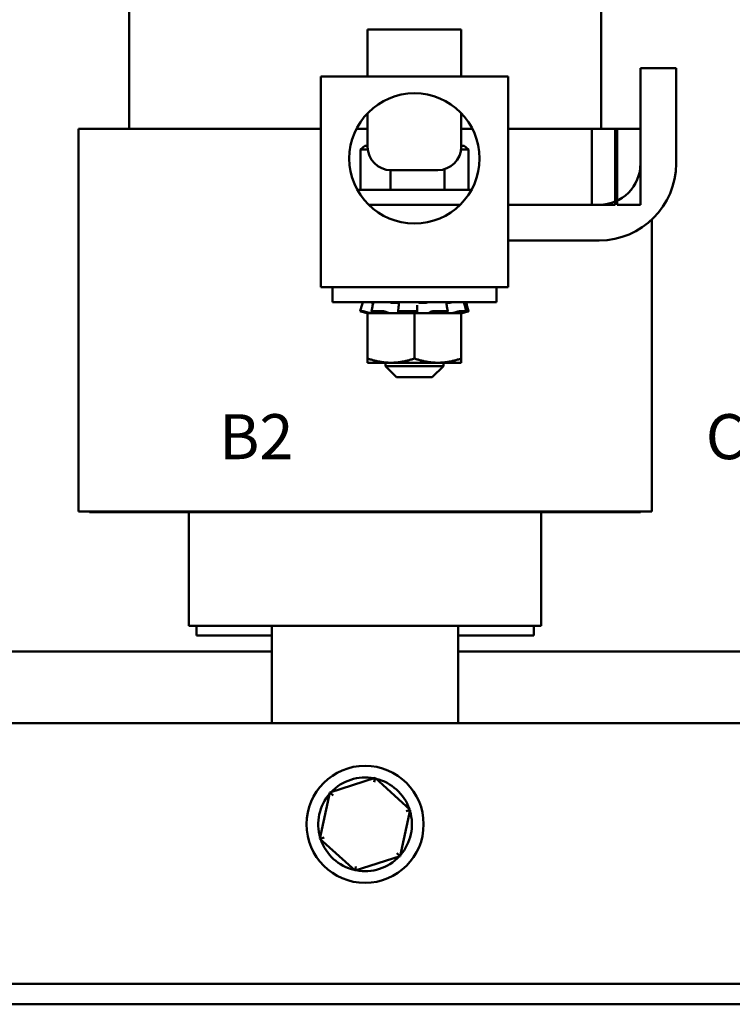
# Model space of a CAD drawing. Units: inches. Extents: x 0.05 to 2.15, y 0.02 to 1.67.
# Drawn here: x 0.34 to 0.53, y 0.62 to 0.89 of the extents above; entities that cross this region are included whole.
import ezdxf

# ---------------------------------------------------------------- set-up
doc = ezdxf.new("R2010")
doc.units = ezdxf.units.IN
doc.header["$LTSCALE"] = 0.1
doc.header["$MEASUREMENT"] = 0
for name, color, linetype, lineweight in [('Dimension (ANSI)', 7, 'Continuous', 25), ('Symbol (ANSI)', 7, 'Continuous', 25), ('Visible (ANSI)', 7, 'Continuous', 50)]:
    doc.layers.add(name, color=color, linetype=linetype, lineweight=lineweight)
doc.styles.add('Note Text (ANSI)', font='tahoma.ttf')
doc.dimstyles.new('Default (ANSI)', dxfattribs={"dimscale": 0.1, "dimtxt": 0.1200000047683716, "dimasz": 0.0984251946210861, "dimexe": 0.125, "dimexo": 0.0625, "dimgap": 0.031496062992126, "dimtad": 0, "dimtih": 1, "dimtoh": 1, "dimrnd": 1e-08, "dimzin": 0, "dimdsep": 46, "dimtxsty": 'Note Text (ANSI)', "dimcen": 0.09, "dimdle": 0.3937007874015748, "dimclrd": 256, "dimclre": 256, "dimclrt": 256, "dimadec": 0, "dimazin": 1, "dimtfac": 1, "dimtofl": 0, "dimtmove": 0, "dimatfit": 3, "dimfxl": 1, "dimtolj": 1, "dimtzin": 4, "dimlwd": -1, "dimlwe": -1, "dimarcsym": 0})

# ---------------------------------------------------------------- blocks, each defined once
blk = doc.blocks.new('*D30')
at = {"layer": 'Defpoints', "color": 0, "transparency": 16777216}
for p in [(0.4036982139896855, 1.045333593811144), (0.1466511873433918, 0.6242244843420545), (0.209637407815833, 0.6242244843420545)]:
    blk.add_point(p, dxfattribs=at)
at = {"layer": 'Dimension (ANSI)', "transparency": 16777216}
for p, q in [((0.3974482139896855, 1.045333593811144), (0.1341511873433917, 1.045333593811144)), ((0.1466511873433917, 1.035491074349036), (0.1466511873433917, 0.8442026547375592)), ((0.1466511873433918, 0.6340670038041633), (0.1466511873433917, 0.8253554234156407)), ((0.203387407815833, 0.6242244843420545), (0.1341511873433918, 0.6242244843420545))]:
    blk.add_line(p, q, dxfattribs=at)
for points in [[(0.1450107674330403, 1.035491074349036), (0.1482916072537431, 1.035491074349036), (0.1466511873433917, 1.045333593811144)], [(0.1450107674330403, 0.6340670038041633), (0.1482916072537432, 0.6340670038041633), (0.1466511873433918, 0.6242244843420545)]]:
    blk.add_solid(points, dxfattribs=at)
at = {"layer": 'Dimension (ANSI)', "transparency": 16777216, "insert": (0.1283932961567312, 0.8410530484383466), "char_height": 0.0120000004768372, "attachment_point": 1, "style": 'Note Text (ANSI)'}
blk.add_mtext('\\A1; \\fTahoma|b0|i0;\\H0.0120;8.60', dxfattribs=at)

msp = doc.modelspace()

# ---------------------------------------------------------------- linework, layer by layer
at = {"layer": 'Visible (ANSI)'}
for p, q in [((0.4976374078598455, 0.8576835938111455), (0.4976374078598454, 0.9191835938111449)), ((0.3716374078628761, 0.8576835938111455), (0.3716374078628761, 0.8949680812441)), ((0.4353055276452044, 0.8841835938111453), (0.4603055276452043, 0.8841835938111453)), ((0.4353055276452044, 0.8716835938111454), (0.4353055276452044, 0.8841835938111453)), ((0.4603055276452043, 0.8716835938111454), (0.4603055276452043, 0.8841835938111453)), ((0.5081374078156439, 0.8484503178464002), (0.5081374078156439, 0.8738799565587417)), ((0.5081374078156439, 0.8738799565587417), (0.517637407815644, 0.8738799565587417)), ((0.517637407815644, 0.8738799565587417), (0.517637407815644, 0.8484503178464002)), ((0.4228055276452044, 0.8716835938111454), (0.4728055276452044, 0.8716835938111454)), ((0.4228055276452044, 0.8716835938111454), (0.4228055276452044, 0.8154335938111453)), ((0.4728055276452045, 0.8154335938111453), (0.4728055276452044, 0.8716835938111454)), ((0.4353055276452044, 0.8618730163601073), (0.4353055276452044, 0.8529335938111453)), ((0.4603055276452043, 0.8618730163601075), (0.4603055276452043, 0.8529335938111453)), ((0.3581374078506936, 0.7556835938111454), (0.3581374078506936, 0.8576835938111452)), ((0.3802949557123311, 0.8576835938111452), (0.3581374078506936, 0.8576835938111452)), ((0.3802949557123311, 0.8576835938111452), (0.4004199557019871, 0.8576835938111452)), ((0.4097624078202007, 0.8576835938111452), (0.4004199557019871, 0.8576835938111452)), ((0.4097624078202009, 0.8576835938111452), (0.4228055276452044, 0.8576835938111452)), ((0.4323205456807362, 0.8576835938111452), (0.4353055276452043, 0.8576835938111452)), ((0.4632905096096724, 0.8576835938111452), (0.4603055276452043, 0.8576835938111452)), ((0.4728055276452043, 0.8576835938111452), (0.4889798599373171, 0.8576835938111452)), ((0.4951374078157795, 0.8576835938111452), (0.4889798599373171, 0.8576835938111452)), ((0.5013874078157797, 0.8576835938111455), (0.4951374078157797, 0.8576835938111455)), ((0.4951374078157797, 0.8576835938111455), (0.4951374078157797, 0.8374335938111453)), ((0.5013874078158251, 0.8374335938111453), (0.5013874078157797, 0.8576835938111455)), ((0.5018874078157795, 0.8576835938111452), (0.5013874078157793, 0.8576835938111452)), ((0.5081374078157797, 0.8576835938111455), (0.5018874078157796, 0.8576835938111455)), ((0.5018874078157796, 0.8576835938111455), (0.5018874078158251, 0.8374335938111453)), ((0.5081374078157797, 0.8374335938111453), (0.5081374078157797, 0.8576835938111455)), ((0.434556006077855, 0.8531835938111452), (0.4334038737676507, 0.8521835938111451)), ((0.4334038737676507, 0.8521835938111451), (0.4353506908222091, 0.8521835938111451)), ((0.4334038737676507, 0.8414335938111452), (0.4334038737676507, 0.8521835938111451)), ((0.4353055276452044, 0.8531835938111452), (0.434556006077855, 0.8531835938111452)), ((0.4602603644681999, 0.8521835938111454), (0.4622071815227585, 0.8521835938111454)), ((0.4610550492125542, 0.8531835938111452), (0.4603055276452045, 0.8531835938111452)), ((0.4610550492125542, 0.8531835938111452), (0.4622071815227585, 0.8521835938111454)), ((0.4622071815227585, 0.8414335938111452), (0.4622071815227585, 0.8521835938111454)), ((0.4414379318828447, 0.8414335938111452), (0.4414379318828447, 0.8466847002101406)), ((0.4540555276452044, 0.8466835938111453), (0.4415555276452044, 0.8466835938111453)), ((0.4558395857603986, 0.8414335938111452), (0.4558395857603986, 0.846943632488932)), ((0.4325851575301283, 0.8414335938111452), (0.4630258977602806, 0.8414335938111452)), ((0.4356129206048743, 0.8374335938111453), (0.4599981346855344, 0.8374335938111453)), ((0.4728055276452043, 0.8374335938111453), (0.4971206837803888, 0.8374335938111453)), ((0.4951374078157797, 0.8374335938111453), (0.5013874078158251, 0.8374335938111453)), ((0.5018874078158252, 0.8374335938111453), (0.5081374078157797, 0.8374335938111453)), ((0.5111374078155932, 0.7556835938111454), (0.511137407815593, 0.8334680812823977)), ((0.4971206837803888, 0.8279335938111454), (0.4728055276452043, 0.8279335938111453)), ((0.4228055276452044, 0.8154335938111453), (0.4728055276452044, 0.8154335938111453)), ((0.4259305276452045, 0.8114335938111453), (0.4259305276452045, 0.8154335938111453)), ((0.4696805276452044, 0.8114335938111453), (0.4696805276452044, 0.8154335938111454)), ((0.4259305276452045, 0.8114335938111453), (0.4696805276452044, 0.8114335938111453)), ((0.4333613305165971, 0.8090366996712569), (0.4337097248679334, 0.810336063325974)), ((0.4333616625821117, 0.8090367737476292), (0.4341356393897313, 0.8090367737476292)), ((0.4341926666833224, 0.8088116256771867), (0.433843716137951, 0.8089051266940174)), ((0.4350643938892127, 0.8085780470763483), (0.4341926666833224, 0.8088116256771867)), ((0.4347710537035891, 0.8089051266940174), (0.4350968271025634, 0.8088116256771867)), ((0.4363155107877245, 0.8090114505536792), (0.4365977481733779, 0.8103125680164612)), ((0.4364242481420765, 0.8090367737476292), (0.4395050027780837, 0.8090367737476292)), ((0.4367924917849785, 0.8088116256771867), (0.4365101848635768, 0.8089051266940174)), ((0.4402013800988323, 0.8089051266940174), (0.4403914321871314, 0.8088116256771867)), ((0.4430834040201106, 0.8112755704050671), (0.4421884075758854, 0.8112755704050671)), ((0.4434683240226308, 0.8089463942426197), (0.4435761579006086, 0.8102478591712937)), ((0.4435989222659199, 0.8088116256771867), (0.4434910906172038, 0.8089051266940174)), ((0.4438340956367738, 0.8090367737476292), (0.4480448845412127, 0.8090367737476292)), ((0.4485362324013207, 0.8089051266940174), (0.4485179697408472, 0.8088116256771867)), ((0.4485186058740906, 0.8102135885465112), (0.4485368684928383, 0.808912138106819)), ((0.450481324616086, 0.8112755704050671), (0.4495063368101739, 0.8112755704050671)), ((0.4520121330244899, 0.8088116256771867), (0.452119964673206, 0.8089051266940174)), ((0.4527608951746824, 0.8090367737476292), (0.4564933401055085, 0.8090367737476292)), ((0.4568571817161794, 0.8112755704050671), (0.4563228197187949, 0.8112755704050671)), ((0.4565919803227139, 0.8089051266940174), (0.4563723786290438, 0.8088116256771867)), ((0.456476837431946, 0.8102897665268468), (0.4566964265309788, 0.8089883877548452)), ((0.4588185635054311, 0.8088116256771867), (0.459100870426833, 0.8089051266940174)), ((0.4597949127430783, 0.8090367737476292), (0.4616233465978528, 0.8090367737476292)), ((0.4605466614011969, 0.8085780470763483), (0.4614183886070873, 0.8088116256771867)), ((0.4612916019618412, 0.8089051266940174), (0.4609545416179694, 0.8088116256771867)), ((0.461309164267059, 0.8103319334685499), (0.4616459281320471, 0.8090316248161066)), ((0.4614183886070873, 0.8088116256771867), (0.4617673391524586, 0.8089051266940174)), ((0.4622497247738115, 0.8090366996712569), (0.4619013304224758, 0.810336063325974)), ((0.4350643938892127, 0.8085780470763483), (0.4353055276452047, 0.8085780470763483)), ((0.4394189726983195, 0.8085780470763483), (0.4353055276452047, 0.8085780470763483)), ((0.4353055276452047, 0.7964445020448112), (0.4353055276452047, 0.8085780470763483)), ((0.4394189726983195, 0.8085780470763483), (0.4410580508081976, 0.8085780470763483)), ((0.4410580508081975, 0.8085780470763483), (0.4413264072361704, 0.8085780470763483)), ((0.4413264072361704, 0.8085780470763483), (0.4436505326030165, 0.8085780470763483)), ((0.4436505326030165, 0.8085780470763483), (0.4436526320856336, 0.8085780470763483)), ((0.4436526320856346, 0.8085780470763483), (0.44369208259209, 0.8085780470763483)), ((0.4478055276452048, 0.8085780470763483), (0.4436920825920902, 0.8085780470763483)), ((0.4519189726983194, 0.8085780470763483), (0.4478055276452048, 0.8085780470763483)), ((0.4478055276452048, 0.7964445020448112), (0.4478055276452048, 0.8085780470763483)), ((0.4519189726983194, 0.8085780470763483), (0.4559992494657082, 0.8085780470763483)), ((0.4603055276452049, 0.8085780470763483), (0.4559992494657082, 0.8085780470763483)), ((0.4603055276452049, 0.8085780470763483), (0.4605446314724825, 0.8085780470763483)), ((0.4603055276452049, 0.7964445020448112), (0.4603055276452048, 0.8085780470763483)), ((0.4605446314724825, 0.8085780470763483), (0.4605466614011969, 0.8085780470763483)), ((0.4353055276452047, 0.7964445020448369), (0.4353055276452047, 0.7953280470763482)), ((0.4603055276452049, 0.7953280470763482), (0.4603055276452049, 0.7964445020448371)), ((0.4353055276452047, 0.7953280470763482), (0.4415555276452048, 0.7953280470763482)), ((0.4400555276452045, 0.7953280470763483), (0.4400555276452045, 0.7944335938111453)), ((0.4400555276452045, 0.7944335938111453), (0.4555555276452046, 0.7944335938111453)), ((0.4430555276452047, 0.7914335938111453), (0.4400555276452045, 0.7944335938111453)), ((0.4415555276452048, 0.7953280470763482), (0.4540555276452047, 0.7953280470763482)), ((0.4525555276452045, 0.7914335938111453), (0.4555555276452047, 0.7944335938111453)), ((0.4540555276452047, 0.7953280470763482), (0.4603055276452048, 0.7953280470763482)), ((0.4555555276452047, 0.7953280470763483), (0.4555555276452047, 0.7944335938111453)), ((0.4525555276452045, 0.7914335938111453), (0.4430555276452047, 0.7914335938111453)), ((0.3581374078506936, 0.7556835938111454), (0.3802949557123312, 0.7556835938111454)), ((0.3611374078189551, 0.7554335938111453), (0.3611374078189551, 0.7556835938111452)), ((0.361137407818955, 0.7554335938111453), (0.3811847130427583, 0.7554335938111453)), ((0.4004199557019873, 0.7556835938111454), (0.3802949557123312, 0.7556835938111454)), ((0.4013097130429866, 0.7554335938111453), (0.3811847130427583, 0.7554335938111453)), ((0.3876374078157466, 0.7251835938111454), (0.3876374078157466, 0.7554335938111453)), ((0.4004199557019873, 0.7556835938111454), (0.4097624078202009, 0.7556835938111454)), ((0.4013097130429866, 0.7554335938111453), (0.4097624078191959, 0.7554335938111453)), ((0.4595124078201981, 0.7556835938111454), (0.4097624078202009, 0.7556835938111454)), ((0.4595124078191934, 0.7554335938111453), (0.4097624078191959, 0.7554335938111453)), ((0.4595124078201982, 0.7556835938111454), (0.4688548599371686, 0.7556835938111454)), ((0.4595124078191934, 0.7554335938111453), (0.4679651025902471, 0.7554335938111453)), ((0.4880901025879695, 0.7554335938111453), (0.4679651025902471, 0.7554335938111453)), ((0.4889798599373173, 0.7556835938111454), (0.4688548599371686, 0.7556835938111454)), ((0.4816374078159245, 0.7251835938111454), (0.4816374078159245, 0.7554335938111453)), ((0.4880901025879695, 0.7554335938111453), (0.50813740781597, 0.7554335938111453)), ((0.4889798599373173, 0.7556835938111454), (0.5111374078155932, 0.7556835938111454)), ((0.5081374078159243, 0.7554335938111453), (0.5081374078159243, 0.7556835938111454)), ((0.3876374078157466, 0.7251835938111454), (0.3890442362525005, 0.7251835938111454)), ((0.4091692362525924, 0.7251835938111454), (0.3890442362525005, 0.7251835938111454)), ((0.3896374078158324, 0.7251835938111454), (0.3896374078158324, 0.7225835938111455)), ((0.4091692362525924, 0.7251835938111454), (0.4097624078158386, 0.7251835938111454)), ((0.4097624078158325, 0.6992244843420541), (0.4097624078158325, 0.725183593811145)), ((0.4595124078158343, 0.7251835938111454), (0.4097624078158383, 0.7251835938111454)), ((0.4595124078158326, 0.7251835938111454), (0.4595124078158327, 0.6992244843420542)), ((0.4595124078158343, 0.7251835938111454), (0.4601055793790659, 0.7251835938111454)), ((0.4802305793791561, 0.7251835938111454), (0.4601055793790659, 0.7251835938111454)), ((0.4796374078158325, 0.7251835938111454), (0.4796374078158325, 0.7225835938111455)), ((0.4802305793791561, 0.7251835938111454), (0.4816374078159245, 0.7251835938111454)), ((0.3896374078158324, 0.7225835938111455), (0.4097624078158325, 0.7225835938111455)), ((0.4595124078158328, 0.7225835938111455), (0.4796374078158325, 0.7225835938111455)), ((0.2795124078158326, 0.7183335938111455), (0.4097624078158325, 0.7183335938111455)), ((0.4595124078158327, 0.7183335938111455), (0.5897624078158324, 0.7183335938111455)), ((0.6596374078158326, 0.6992244843420542), (0.2096374078158329, 0.6992244843420542)), ((0.4373109664992969, 0.6845825620229103), (0.425271777944002, 0.6807188929208708)), ((0.4373109664992969, 0.6845825620229103), (0.4370668058889348, 0.6834539704538825)), ((0.4466765963711278, 0.6760881534440938), (0.4373109664992969, 0.6845825620229103)), ((0.425271777944002, 0.6807188929208708), (0.4225982192605378, 0.6683608152400146)), ((0.425271777944002, 0.680718892920871), (0.4261270866080962, 0.67994314784518)), ((0.4440030376876635, 0.6637300757632377), (0.4466765963711278, 0.6760881534440938)), ((0.4466765963711278, 0.6760881534440938), (0.4455771270966716, 0.6757353069507569)), ((0.4225982192605378, 0.6683608152400146), (0.4236976885349942, 0.6687136617333514)), ((0.4225982192605378, 0.6683608152400146), (0.4319638491323686, 0.6598664066611982)), ((0.4440030376876635, 0.6637300757632377), (0.4431477290235696, 0.6645058208389286)), ((0.4319638491323686, 0.6598664066611982), (0.4440030376876635, 0.6637300757632377)), ((0.4319638491323686, 0.6598664066611982), (0.4322080097427306, 0.6609949982302262)), ((0.3291374078158329, 0.6297244843420545), (0.5401374078158327, 0.6297244843420545)), ((0.5401374078158327, 0.6242244843420544), (0.3291374078158329, 0.6242244843420544))]:
    msp.add_line(p, q, dxfattribs=at)
for centre, radius in [((0.4478055276452045, 0.8498085938111453), 0.0173724002786001), ((0.4346374078158329, 0.6722244843420543), 0.015625)]:
    msp.add_circle(centre, radius, dxfattribs=at)
for centre, radius, start, end in [((0.4415555276452043, 0.8529335938111453), 0.00625, 180, 270), ((0.4540555276452044, 0.8529335938111453), 0.00625, 270, 0), ((0.4971206837803888, 0.8484503178464002), 0.011016724035255, 270, 0), ((0.4971206837803888, 0.8484503178464002), 0.020516724035255, 270, 0), ((0.4346374078158329, 0.6722244843420543), 0.0125, 78.95624917650123, 136.6291549479815), ((0.4346374078158329, 0.6722244843420543), 0.0125, 18.95624917650123, 76.62915494798192), ((0.4346374078158329, 0.6722244843420543), 0.0125, 138.9562491765016, 196.6291549479818), ((0.4346374078158329, 0.6722244843420543), 0.0125, 318.9562491765014, 16.62915494798195), ((0.4346374078158329, 0.6722244843420543), 0.0125, 198.9562491765011, 256.6291549479822), ((0.4346374078158329, 0.6722244843420543), 0.0125, 258.9562491765015, 316.6291549479823)]:
    msp.add_arc(centre, radius, start, end, dxfattribs=at)
for points in [[(0.4337097255918489, 0.8103360631318729), (0.4338078134785077, 0.810701885425601), (0.4339056988694727, 0.811067833399508), (0.4340033139820649, 0.8114335938111453)], [(0.4365977486386647, 0.8103125678663051), (0.4366788061410939, 0.8106862392648873), (0.4367558164342591, 0.8110600295251691), (0.436828652886054, 0.8114335938111453)], [(0.4435761580452249, 0.8102478590659064), (0.4436089072136033, 0.8106431091607914), (0.443634529909615, 0.811038490820165), (0.4436528699037176, 0.8114335938111423)], [(0.4563004358707959, 0.8114335938111453), (0.4563536506504973, 0.8110524459022933), (0.4564124985465394, 0.8106710470366048), (0.4564768358742349, 0.8102897659248922)], [(0.4610294573528689, 0.8114335938111453), (0.4611207921138748, 0.8110664633656529), (0.4612140585044088, 0.8106991358384608), (0.4613091617705172, 0.810331932771623)], [(0.4616077413083446, 0.8114335938111453), (0.4617053564209368, 0.811067833399508), (0.4618032418119017, 0.810701885425601), (0.4619013296985607, 0.8103360631318729)], [(0.4485155052782434, 0.81065446382981), (0.448515508088807, 0.8105075063906841), (0.4485165435823572, 0.8103605408745508), (0.4485186057506298, 0.8102135879236154)]]:
    msp.add_open_spline(points, degree=3, dxfattribs=at)
for points, knots in [([(0.4368034422205615, 0.8113057173450224), (0.4366671776120316, 0.8113275292800493), (0.4365185442364172, 0.8113553985273997), (0.4363005016990912, 0.811400503382334), (0.4362261913677653, 0.8114165387241428), (0.4361497378821425, 0.8114336488322832)], [0.4691990380212819, 0.4691990380212819, 0.4691990380212819, 0.4691990380212819, 0.4936133058628167, 0.4936133058628167, 0.5053715711344599, 0.5053715711344599, 0.5053715711344599, 0.5053715711344599]), ([(0.4421884075758854, 0.8112755704050671), (0.4421426541152102, 0.811279527838621), (0.4420965517324614, 0.8112839542651963), (0.4418336992157049, 0.8113121380438757), (0.441614445309557, 0.8113468821880812), (0.4413472898999114, 0.811400503382334), (0.4412738991236615, 0.8114165387241422), (0.4412015273726803, 0.8114336488322823)], [0.4557028316481359, 0.4557028316481359, 0.4557028316481359, 0.4557028316481359, 0.4623692285374366, 0.4623692285374366, 0.4936133058628164, 0.4936133058628164, 0.5053715711342402, 0.5053715711342402, 0.5053715711342402, 0.5053715711342402]), ([(0.4436147109946108, 0.8114336488322832), (0.4435928372739416, 0.8114165387241428), (0.4435663986676685, 0.811400503382334), (0.4434552287456754, 0.8113468821880812), (0.4433349097746977, 0.8113121380438757), (0.4431516585057301, 0.8112839542651963), (0.4431180338536965, 0.811279527838621), (0.4430834040201106, 0.8112755704050671)], [0.356878731289656, 0.356878731289656, 0.356878731289656, 0.356878731289656, 0.3686369965612972, 0.3686369965612972, 0.399881073886677, 0.399881073886677, 0.4065474707759515, 0.4065474707759515, 0.4065474707759515, 0.4065474707759515]), ([(0.4495063368101739, 0.8112755704050671), (0.449464907305203, 0.811279527838621), (0.4494241218532663, 0.8112839542651963), (0.4491979820552505, 0.8113121380438757), (0.4490339603532052, 0.8113468821880812), (0.4488609054120043, 0.811400503382334), (0.4488164669728956, 0.8114165387241424), (0.4487758205056033, 0.8114336488322829)], [0.4557028316481646, 0.4557028316481646, 0.4557028316481646, 0.4557028316481646, 0.4623692285374367, 0.4623692285374367, 0.4936133058628167, 0.4936133058628167, 0.505371571134349, 0.505371571134349, 0.505371571134349, 0.505371571134349]), ([(0.4514046852569516, 0.8114336488322814), (0.4513426629525255, 0.8114165387241417), (0.4512783496404306, 0.8114005033823337), (0.4510392659777364, 0.8113468821880812), (0.4508333650766787, 0.8113121380438757), (0.4505735300375222, 0.8112839542651963), (0.4505274627570084, 0.811279527838621), (0.450481324616086, 0.8112755704050671)], [0.3568787312900717, 0.3568787312900717, 0.3568787312900717, 0.3568787312900717, 0.3686369965612974, 0.3686369965612974, 0.3998810738866771, 0.3998810738866771, 0.4065474707759778, 0.4065474707759778, 0.4065474707759778, 0.4065474707759778]), ([(0.4578199036424838, 0.8114336488322832), (0.4577414231665278, 0.8114165387241428), (0.4576638006478986, 0.811400503382334), (0.4573881250774937, 0.8113468821880812), (0.4571752893922458, 0.8113121380438757), (0.4569381187363902, 0.8112839542651963), (0.4568972049627837, 0.811279527838621), (0.4568571817161794, 0.8112755704050671)], [0.3568787312896568, 0.3568787312896568, 0.3568787312896568, 0.3568787312896568, 0.368636996561297, 0.368636996561297, 0.3998810738866767, 0.3998810738866767, 0.4065474707759489, 0.4065474707759489, 0.4065474707759489, 0.4065474707759489]), ([(0.4333616599916679, 0.8090367744421815), (0.433359361157118, 0.8090367744345247), (0.4333696158461889, 0.809033494827399), (0.433416604097813, 0.8090201495892152), (0.4334533361655192, 0.8090100781065004), (0.4335394808097372, 0.8089867330102013), (0.4335944969304712, 0.8089719396766671), (0.4337155936394745, 0.808939452008544), (0.4337816725001213, 0.8089217512366692), (0.4338437138549362, 0.8089051273057494)], [-0.0391548979368539, -0.0391548979368539, -0.0391548979368539, -0.0391548979368539, -0.0293660976916769, -0.0293660976916769, -0.0195772847487934, -0.0195772847487934, -0.0097886423743967, -0.0097886423743967, 0, 0, 0, 0]), ([(0.4347710533584591, 0.8089051267930742), (0.4347131327644356, 0.8089217507238604), (0.4346467383375514, 0.8089394514955865), (0.4345146167656994, 0.8089719391634416), (0.4344488912331628, 0.8089867324968572), (0.4343353578481461, 0.8090100775930698), (0.4342801644967767, 0.8090201490758365), (0.4341907329577464, 0.8090334943122023), (0.4341564961807486, 0.8090367739197429), (0.4341356387457929, 0.809036773930058)], [-0.1530952039989105, -0.1530952039989105, -0.1530952039989105, -0.1530952039989105, -0.1433065617030319, -0.1433065617030319, -0.1335179194071534, -0.1335179194071534, -0.1237291065200948, -0.1237291065200948, -0.1139403096181227, -0.1139403096181227, -0.1139403096181227, -0.1139403096181227]), ([(0.4350968271025634, 0.8088116256771867), (0.4352894134367288, 0.8087563510042735), (0.4355098127339149, 0.8086969297084129), (0.4358192438126885, 0.8086196612657449), (0.4359074018130399, 0.8085983500616558), (0.4359940522287647, 0.8085780470763481)], [-0.5587078984855949, -0.5587078984855949, -0.5587078984855949, -0.5587078984855949, -0.5261606021742057, -0.5261606021742057, -0.5132276262509482, -0.5132276262509482, -0.5132276262509482, -0.5132276262509482]), ([(0.4364242461008935, 0.8090367744421815), (0.4363846564677172, 0.8090367744345247), (0.4363525007716679, 0.809033494827399), (0.4363157818506969, 0.8090201495892152), (0.436311217452758, 0.8090100781065004), (0.4363266031141567, 0.8089867330102013), (0.4363475533754915, 0.8089719396766671), (0.436414247770705, 0.808939452008544), (0.4364599905061797, 0.8089217512366692), (0.4365101830165786, 0.8089051273057494)], [-0.0391548979368437, -0.0391548979368437, -0.0391548979368437, -0.0391548979368437, -0.0293660976916535, -0.0293660976916535, -0.0195772847487777, -0.0195772847487777, -0.0097886423743889, -0.0097886423743889, 0, 0, 0, 0]), ([(0.4373656978861897, 0.8085780470763481), (0.4373287048952122, 0.8085983500616558), (0.4372860873238486, 0.8086196612657449), (0.4371164252838452, 0.8086969297084129), (0.4369593821918487, 0.8087563510042735), (0.4367924917849785, 0.8088116256771867)], [-0.3490226761731657, -0.3490226761731657, -0.3490226761731657, -0.3490226761731657, -0.3360897002499082, -0.3360897002499082, -0.3035424039385191, -0.3035424039385191, -0.3035424039385191, -0.3035424039385191]), ([(0.4402013798974879, 0.8089051267930742), (0.4401675897541417, 0.8089217507238604), (0.440120590929964, 0.8089394514955865), (0.4400100129201315, 0.8089719391634416), (0.4399464346743675, 0.8089867324968572), (0.4398220302532358, 0.80901007759307), (0.4397531109438149, 0.8090201490758365), (0.4396208876178783, 0.8090334943122025), (0.4395575844654751, 0.8090367739197429), (0.4395050023870766, 0.809036773930058)], [-0.1530952039989208, -0.1530952039989208, -0.1530952039989208, -0.1530952039989208, -0.1433065617030415, -0.1433065617030415, -0.1335179194071623, -0.1335179194071623, -0.1237291065201031, -0.1237291065201031, -0.1139403096181318, -0.1139403096181318, -0.1139403096181318, -0.1139403096181318]), ([(0.4403914321871313, 0.8088116256771867), (0.4405037846232149, 0.8087563510042735), (0.4406561562921917, 0.8086969297084129), (0.4409056966686461, 0.8086196612657449), (0.4409808002973498, 0.8085983500616558), (0.4410580508081975, 0.8085780470763483)], [-0.5587078984855948, -0.5587078984855948, -0.5587078984855948, -0.5587078984855948, -0.5261606021742056, -0.5261606021742056, -0.5132276262509479, -0.5132276262509479, -0.5132276262509479, -0.5132276262509479]), ([(0.4438340949245143, 0.8090367744421815), (0.4437723363869825, 0.8090367744345249), (0.4437100526887721, 0.8090334948273991), (0.4436036519749865, 0.8090201495892152), (0.4435595345562769, 0.8090100781065004), (0.4434982844351418, 0.8089867330102013), (0.4434771665493205, 0.8089719396766671), (0.4434639836386316, 0.808939452008544), (0.4434719180787214, 0.8089217512366692), (0.4434910899117133, 0.8089051273057494)], [-0.0391548979368446, -0.0391548979368446, -0.0391548979368446, -0.0391548979368446, -0.0293660976916549, -0.0293660976916549, -0.0195772847487787, -0.0195772847487787, -0.0097886423743893, -0.0097886423743893, 0, 0, 0, 0]), ([(0.4436526320856336, 0.8085780470763483), (0.4436693127033083, 0.8085983500616558), (0.4436803525649284, 0.8086196612657449), (0.4436951968924938, 0.8086969297084129), (0.4436626687289479, 0.8087563510042735), (0.4435989222659199, 0.8088116256771867)], [-0.3490226761731658, -0.3490226761731658, -0.3490226761731658, -0.3490226761731658, -0.3360897002499081, -0.3360897002499081, -0.3035424039385189, -0.3035424039385189, -0.3035424039385189, -0.3035424039385189]), ([(0.4485362324206685, 0.8089051267930742), (0.4485394794142735, 0.8089217507238604), (0.4485298281462067, 0.8089394514955865), (0.4484830307397413, 0.8089719391634416), (0.448445884509687, 0.8089867324968572), (0.4483581273129617, 0.80901007759307), (0.4483018068792068, 0.8090201490758365), (0.4481772965827659, 0.8090334943122025), (0.4481091067075809, 0.8090367739197429), (0.4480448845524882, 0.809036773930058)], [-0.1530952039988696, -0.1530952039988696, -0.1530952039988696, -0.1530952039988696, -0.1433065617029937, -0.1433065617029937, -0.1335179194071178, -0.1335179194071178, -0.1237291065200619, -0.1237291065200619, -0.1139403096180851, -0.1139403096180851, -0.1139403096180851, -0.1139403096180851]), ([(0.4485179697408472, 0.8088116256771867), (0.448507173466984, 0.8087563510042736), (0.4485333167091244, 0.8086969297084129), (0.4486276504410196, 0.8086196612657449), (0.4486610126645895, 0.8085983500616558), (0.4486993562010646, 0.8085780470763483)], [-0.5587078984855945, -0.5587078984855945, -0.5587078984855945, -0.5587078984855945, -0.5261606021742053, -0.5261606021742053, -0.5132276262509482, -0.5132276262509482, -0.5132276262509482, -0.5132276262509482]), ([(0.4515258312371052, 0.8085780470763483), (0.4515898140344337, 0.8085983500616558), (0.4516502944771298, 0.8086196612657449), (0.4518439751436741, 0.8086969297084129), (0.4519483865614617, 0.8087563510042736), (0.4520121330244898, 0.8088116256771867)], [-0.3490226761731651, -0.3490226761731651, -0.3490226761731651, -0.3490226761731651, -0.3360897002499079, -0.3360897002499079, -0.3035424039385188, -0.3035424039385188, -0.3035424039385188, -0.3035424039385188]), ([(0.4527608960634056, 0.8090367744421818), (0.4527005582837601, 0.809036774434525), (0.4526319368391599, 0.8090334948273993), (0.4524964957887987, 0.8090201495892156), (0.4524296767037697, 0.8090100781065007), (0.4523151862645589, 0.8089867330102016), (0.452260066546195, 0.8089719396766671), (0.4521720417534162, 0.8089394520085441), (0.4521391372116885, 0.8089217512366697), (0.4521199653786966, 0.8089051273057496)], [-0.0391548979368546, -0.0391548979368546, -0.0391548979368546, -0.0391548979368546, -0.0293660976916755, -0.0293660976916755, -0.0195772847487923, -0.0195772847487923, -0.0097886423743962, -0.0097886423743962, 0, 0, 0, 0]), ([(0.4563723786290438, 0.8088116256771867), (0.4562425574548977, 0.8087563510042736), (0.4561324864402805, 0.8086969297084129), (0.456035581248318, 0.8086196612657449), (0.4560144588312904, 0.8085983500616558), (0.4559992494657082, 0.8085780470763483)], [-0.5587078984855945, -0.5587078984855945, -0.5587078984855945, -0.5587078984855945, -0.5261606021742053, -0.5261606021742053, -0.513227626250948, -0.513227626250948, -0.513227626250948, -0.513227626250948]), ([(0.4565919805553638, 0.8089051267930742), (0.4566310244447238, 0.8089217507238604), (0.4566624071891351, 0.8089394514955865), (0.4566972654047213, 0.8089719391634416), (0.4567007397877035, 0.8089867324968572), (0.4566831500817762, 0.80901007759307), (0.4566609410151206, 0.8090201490758367), (0.4565917024494667, 0.8090334943122025), (0.4565446720661316, 0.8090367739197429), (0.4564933405147598, 0.8090367739300582)], [-0.15309520399909, -0.15309520399909, -0.15309520399909, -0.15309520399909, -0.1433065617031997, -0.1433065617031997, -0.1335179194073093, -0.1335179194073093, -0.1237291065202391, -0.1237291065202391, -0.1139403096182866, -0.1139403096182866, -0.1139403096182866, -0.1139403096182866]), ([(0.4579780008649391, 0.8085780470763483), (0.4580648465880372, 0.8085983500616558), (0.4581516661383542, 0.8086196612657449), (0.4584502037122209, 0.8086969297084129), (0.458651673098561, 0.8087563510042736), (0.4588185635054311, 0.8088116256771867)], [-0.349022676173165, -0.349022676173165, -0.349022676173165, -0.349022676173165, -0.336089700249908, -0.336089700249908, -0.3035424039385188, -0.3035424039385188, -0.3035424039385188, -0.3035424039385188]), ([(0.4597949148933214, 0.8090367744421815), (0.4597590448525807, 0.8090367744345247), (0.4597102967210711, 0.809033494827399), (0.4595975492118999, 0.8090201495892152), (0.4595335510799356, 0.8090100781065004), (0.4594095517790411, 0.8089867330102013), (0.459341484087099, 0.8089719396766671), (0.4592122398912197, 0.808939452008544), (0.4591510647842301, 0.8089217512366694), (0.4591008722738312, 0.8089051273057494)], [-0.039154897936832, -0.039154897936832, -0.039154897936832, -0.039154897936832, -0.0293660976916271, -0.0293660976916271, -0.0195772847487602, -0.0195772847487602, -0.0097886423743801, -0.0097886423743801, 0, 0, 0, 0]), ([(0.4609545416179694, 0.8088116256771867), (0.4607552828196046, 0.8087563510042736), (0.4605510409346373, 0.8086969297084129), (0.4602999113084607, 0.8086196612657449), (0.4602323722962156, 0.8085983500616558), (0.4601694194892814, 0.8085780470763483)], [-0.5587078984855945, -0.5587078984855945, -0.5587078984855945, -0.5587078984855945, -0.5261606021742053, -0.5261606021742053, -0.5132276262509482, -0.5132276262509482, -0.5132276262509482, -0.5132276262509482]), ([(0.4605446314724825, 0.8085780470763483), (0.4606211680069043, 0.8085983500616558), (0.460701164547509, 0.8086196612657449), (0.4609905278224002, 0.8086969297084129), (0.4612121007194032, 0.8087563510042736), (0.4614183886070873, 0.8088116256771867)], [-0.3490226761731651, -0.3490226761731651, -0.3490226761731651, -0.3490226761731651, -0.3360897002499079, -0.3360897002499079, -0.3035424039385187, -0.3035424039385187, -0.3035424039385187, -0.3035424039385187]), ([(0.4612916023189286, 0.8089051267930742), (0.4613515296653612, 0.8089217507238604), (0.4614119592805455, 0.8089394514955865), (0.4615151584646167, 0.8089719391634416), (0.4615579263644257, 0.8089867324968572), (0.4616172228191087, 0.8090100775930698), (0.4616376082281563, 0.8090201490758365), (0.4616500881720369, 0.8090334943122023), (0.4616421812884818, 0.8090367739197429), (0.4616233472487594, 0.809036773930058)], [-0.153095203998843, -0.153095203998843, -0.153095203998843, -0.153095203998843, -0.1433065617029688, -0.1433065617029688, -0.1335179194070946, -0.1335179194070946, -0.1237291065200404, -0.1237291065200404, -0.1139403096180616, -0.1139403096180616, -0.1139403096180616, -0.1139403096180616]), ([(0.4622497103321961, 0.8090366960349445), (0.4622497588231238, 0.80903616218892), (0.462239343222742, 0.8090328994748595), (0.4621944511925956, 0.8090201495892152), (0.4621577191248896, 0.8090100781065004), (0.4620715744806718, 0.8089867330102011), (0.4620165583599377, 0.8089719396766669), (0.4618954616509345, 0.8089394520085438), (0.4618293827902877, 0.8089217512366692), (0.4617673414354732, 0.8089051273057494)], [-0.0382815091251664, -0.0382815091251664, -0.0382815091251664, -0.0382815091251664, -0.0293660976916459, -0.0293660976916459, -0.0195772847487727, -0.0195772847487727, -0.0097886423743863, -0.0097886423743863, 0, 0, 0, 0])]:
    msp.add_open_spline(points, degree=3, knots=knots, dxfattribs=at)
for points, weights in [([(0.4415555276452048, 0.7953280470763482), (0.4386548925505628, 0.7953280470763482), (0.4353055276451278, 0.7964445020448369)], [2.054368881363389, 2.054368881363389, 1.906871831855831]), ([(0.4478055276452819, 0.7964445020448369), (0.4444561627398466, 0.7953280470763482), (0.4415555276452048, 0.7953280470763482)], [1.906871831855831, 2.054368881363389, 2.054368881363388]), ([(0.4540555276452049, 0.7953280470763482), (0.4511548925505628, 0.7953280470763482), (0.4478055276451276, 0.7964445020448369)], [2.054368881363388, 2.054368881363388, 1.906871831855831]), ([(0.4603055276452819, 0.7964445020448369), (0.4569561627398467, 0.7953280470763482), (0.4540555276452049, 0.7953280470763482)], [1.906871831855831, 2.054368881363388, 2.054368881363388])]:
    msp.add_rational_spline(points, weights, degree=2, dxfattribs=at)

# ---------------------------------------------------------------- texts
at = {"layer": 'Symbol (ANSI)', "insert": (0.2629666249646965, 0.7816063519005968), "char_height": 0.0120000001483076, "width": 0.3709400357223871, "attachment_point": 1, "style": 'Note Text (ANSI)'}
msp.add_mtext('\\fTahoma|b0|i0;A2                               B2                              C2', dxfattribs=at)

# ---------------------------------------------------------------- dimensions: what is measured, and where the dimension line sits
at = {"layer": 'Dimension (ANSI)'}
dim = msp.add_linear_dim(base=(0.1466511873433918, 0.6242244843420545), p1=(0.4036982139896854, 1.045333593811144), p2=(0.2096374078158329, 0.6242244843420544), angle=90, text=' \\fTahoma|b0|i0;\\H0.0120;8.60', dimstyle='Default (ANSI)', override={"dimgap": 0.031496062992126, "dimdec": 2, "dimlfac": 20, "dimtol": 0, "dimlim": 0, "dimtp": 0, "dimtm": 0, "dimtdec": 2, "dimatfit": 1}, dxfattribs=at)
dim.commit()
dim.dimension.update_dxf_attribs({"geometry": '*D30', "text_midpoint": (0.1466511873433919, 0.8347790390765997), "dimtype": 160})

doc.saveas('drawing.dxf')
